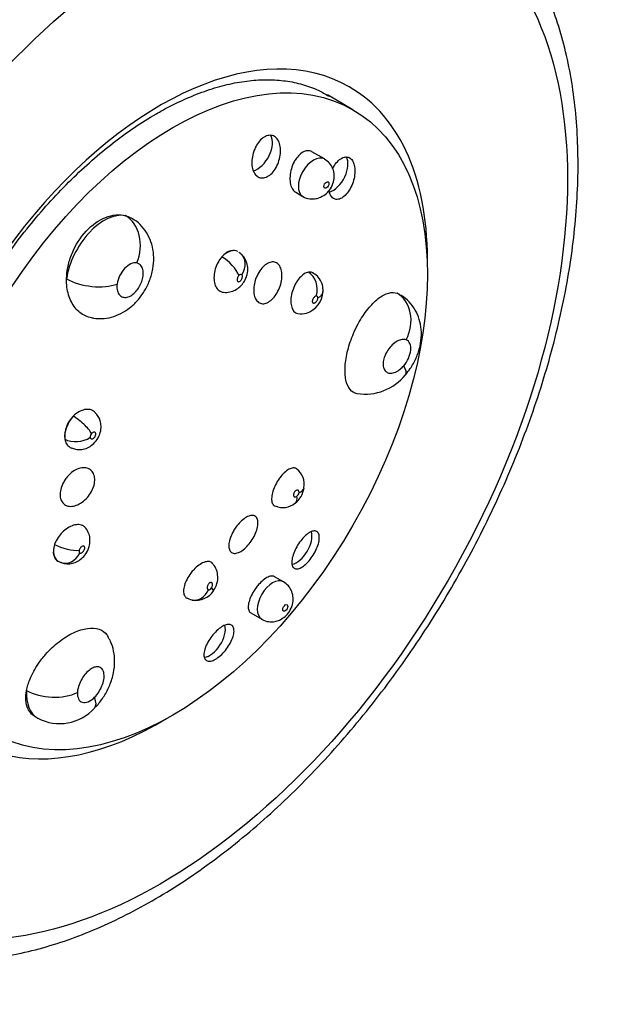
# Model space of a CAD drawing. Units: inches. Extents: x -149 to -13, y 120 to 248.
# Drawn here: x -30 to -13, y 120 to 147 of the extents above; entities that cross this region are included whole.
import ezdxf

# ---------------------------------------------------------------- set-up
doc = ezdxf.new("R2010")
doc.units = ezdxf.units.IN
for name, color, linetype in [('055173', 7, 'Continuous'), ('055183', 7, 'Continuous'), ('Default', 7, 'Continuous')]:
    doc.layers.add(name, color=color, linetype=linetype)

# ---------------------------------------------------------------- blocks, each defined once
blk = doc.blocks.new('SE5')
at = {"layer": '055173', "color": 7, "linetype": 'Continuous', "ltscale": 25.4}
for centre, major_axis, start_param, end_param in [((-26.616, 136.538), (8.5, 14.722), 0.005806, 3.141593), ((-25.909, 136.129), (5.25, 9.093), 0, 3.951093), ((-25.909, 136.129), (5.25, 9.093), 5.473685, 6.283185)]:
    blk.add_ellipse(centre, major_axis=major_axis, ratio=0.57735, start_param=start_param, end_param=end_param, dxfattribs=at)
blk.add_ellipse((-25.909, 136.129), major_axis=(-8, -13.856), ratio=0.57735, dxfattribs=at)
for points, knots in [([(-35.072, 121.799), (-35.011, 121.761), (-34.775, 121.617), (-34.281, 121.401), (-33.632, 121.179), (-32.945, 121.026), (-32.234, 120.94), (-31.498, 120.922), (-30.739, 120.974), (-29.962, 121.094), (-29.17, 121.283), (-28.365, 121.541), (-27.554, 121.866), (-26.738, 122.256), (-25.923, 122.71), (-25.112, 123.225), (-24.309, 123.798), (-23.517, 124.426), (-22.74, 125.107), (-21.98, 125.837), (-21.241, 126.612), (-20.526, 127.43), (-19.836, 128.287), (-19.177, 129.179), (-18.549, 130.103), (-17.956, 131.054), (-17.4, 132.028), (-16.883, 133.022), (-16.408, 134.031), (-15.976, 135.05), (-15.591, 136.076), (-15.252, 137.105), (-14.962, 138.132), (-14.723, 139.153), (-14.536, 140.163), (-14.401, 141.159), (-14.32, 142.137), (-14.293, 143.092), (-14.322, 144.02), (-14.406, 144.918), (-14.546, 145.781), (-14.743, 146.604), (-14.994, 147.383), (-15.3, 148.114), (-15.658, 148.793), (-16.067, 149.416), (-16.522, 149.978), (-17.024, 150.482), (-17.563, 150.911), (-17.963, 151.187), (-18.164, 151.287), (-18.172, 151.291)], [0, 0, 0, 0, 0.005777, 0.025992, 0.046212, 0.066503, 0.086923, 0.10751, 0.128281, 0.149231, 0.170337, 0.191567, 0.212886, 0.234261, 0.255666, 0.277078, 0.298484, 0.319875, 0.341249, 0.362603, 0.38394, 0.40526, 0.426566, 0.44786, 0.469147, 0.490429, 0.511709, 0.53299, 0.554275, 0.575568, 0.596871, 0.618189, 0.639523, 0.660878, 0.682255, 0.703657, 0.725084, 0.746535, 0.768007, 0.78949, 0.810966, 0.832413, 0.853799, 0.875089, 0.896243, 0.917225, 0.938013, 0.958604, 0.97902, 0.999308, 1, 1, 1, 1]), ([(-26.012, 144.474), (-25.898, 144.538), (-25.617, 144.696), (-25.11, 144.937), (-24.536, 145.154), (-23.973, 145.309), (-23.431, 145.401), (-22.912, 145.429), (-22.417, 145.394), (-21.953, 145.297), (-21.542, 145.15), (-21.327, 145.024), (-21.219, 144.96)], [0, 0, 0, 0, 0.055873, 0.162395, 0.268877, 0.375396, 0.482124, 0.589321, 0.697346, 0.806616, 0.917467, 1, 1, 1, 1]), ([(-31.286, 127.697), (-31.367, 127.743), (-31.563, 127.855), (-31.877, 128.127), (-32.201, 128.49), (-32.484, 128.917), (-32.72, 129.395), (-32.91, 129.924), (-33.053, 130.499), (-33.147, 131.118), (-33.192, 131.775), (-33.186, 132.466), (-33.13, 133.187), (-33.024, 133.932), (-32.868, 134.695), (-32.662, 135.471), (-32.409, 136.254), (-32.109, 137.039), (-31.766, 137.817), (-31.381, 138.585), (-30.957, 139.337), (-30.498, 140.065), (-30.007, 140.765), (-29.488, 141.432), (-28.945, 142.061), (-28.382, 142.646), (-27.803, 143.185), (-27.217, 143.669), (-26.607, 144.113), (-26.235, 144.34), (-26.012, 144.474)], [0, 0, 0, 0, 0.020537, 0.058647, 0.096478, 0.133801, 0.170605, 0.207005, 0.24314, 0.279126, 0.315042, 0.350942, 0.386848, 0.42278, 0.458745, 0.494747, 0.530783, 0.566847, 0.602934, 0.639037, 0.67515, 0.711263, 0.74737, 0.78346, 0.819528, 0.855566, 0.891567, 0.927525, 0.963436, 1, 1, 1, 1])]:
    blk.add_open_spline(points, degree=3, knots=knots, dxfattribs=at)
at = {"layer": '055183', "color": 7, "linetype": 'Continuous', "ltscale": 25.4}
for p, q in [((-20.555, 144.586), (-21.262, 144.994)), ((-21.346, 143.216), (-21.696, 143.418)), ((-22.145, 142.292), (-21.946, 142.177)), ((-23.748, 140.64), (-23.751, 140.642)), ((-21.652, 140.042), (-21.661, 140.047)), ((-19.257, 139.452), (-19.269, 139.459)), ((-28.747, 132.039), (-28.744, 132.037)), ((-28.742, 132.037), (-28.667, 132)), ((-22.486, 131.463), (-22.734, 131.606)), ((-23.391, 130.6), (-23.086, 130.424)), ((-29.387, 127.72), (-29.31, 127.676))]:
    blk.add_line(p, q, dxfattribs=at)
for centre, radius, start, end in [((-22.044, 139.561), 0.658, 287.603, 357.1698), ((-21.983, 139.329), 0.418, 256.0894, 289.1356), ((-20.215, 138.109), 1.429, 261.1131, 321.4455), ((-27.791, 135.51), 0.77, 133.6847, 186.0258), ((-27.992, 135.832), 0.431, 13.7161, 50.3485), ((-22.41, 134.185), 0.503, 347.8305, 54.4075), ((-22.565, 134.17), 0.66, 307.6323, 351.9682), ((-22.497, 134.038), 0.511, 245.7109, 310.6632), ((-24.916, 131.533), 0.584, 260.0486, 327.1306), ((-28.697, 128.818), 1.296, 241.8022, 318.2868)]:
    blk.add_arc(centre, radius, start, end, dxfattribs=at)
for centre, major_axis in [((-25.555, 135.925), (-5, -8.66)), ((-21.292, 142.492), (-0.05, -0.0866)), ((-22.433, 130.739), (-0.05, -0.0866))]:
    blk.add_ellipse(centre, major_axis=major_axis, ratio=0.57735, dxfattribs=at)
for centre, major_axis, ratio, start_param, end_param in [((-23.212, 143.424), (0.3, 0.52), 0.57735, 3.665084, 5.986976), ((-21.646, 142.696), (0.3, 0.52), 0.57735, 0, 3.137904), ((-21.646, 142.696), (0.3, 0.52), 0.57735, 6.279974, 6.283185), ((-21.116, 142.826), (0.3, 0.52), 0.57735, 3.703149, 5.982198), ((-27.463, 140.281), (-0.75, -1.299), 0.57735, 3.337472, 5.327453), ((-27.266, 140.734), (0.191, 0.982), 0.800883, 4.443794, 6.01459), ((-24.048, 140.121), (-0.3, -0.52), 0.57735, 3.143623, 4.281457), ((-24.073, 140.183), (0.354, -0.353), 0.341065, 0.661342, 2.232138), ((-23.993, 140.204), (-0.322, -0.382), 0.812208, 3.148501, 3.193216), ((-23.993, 140.204), (-0.322, -0.382), 0.812208, 1.714552, 3.148501), ((-26.756, 139.873), (0.25, 0.433), 0.57735, 0.195879, 2.185861), ((-27.811, 140.149), (0.991, -0.136), 0.471128, 3.99881, 5.569606), ((-23.695, 139.916), (-0.05, -0.0866), 0.57735, 3.039056, 4.281457), ((-21.952, 139.522), (-0.3, -0.52), 0.57735, 3.144189, 3.531473), ((-21.925, 139.613), (0.047, -0.498), 0.755222, 1.077592, 2.648388), ((-21.599, 139.318), (-0.05, -0.0866), 0.57735, 2.289073, 3.531473), ((-21.882, 139.557), (-0.499, 0.028), 0.537327, 2.387576, 3.139399), ((-20.007, 138.153), (-0.75, -1.299), 0.57735, 3.141834, 3.233058), ((-19.781, 138.597), (-0.358, -0.934), 0.813084, 1.442336, 3.013133), ((-19.3, 137.744), (-0.25, -0.433), 0.57735, 1.243076, 3.233058), ((-19.85, 137.877), (-0.754, 0.657), 0.262818, 3.14124, 3.783078), ((-28.136, 135.735), (-0.3, -0.52), 0.57735, 4.383468, 5.625868), ((-28.167, 135.79), (-0.377, 0.329), 0.263746, 3.783274, 5.354071), ((-28.206, 135.684), (0.496, 0.059), 0.646367, 3.854203, 5.424999), ((-27.782, 135.53), (0.05, 0.0866), 0.57735, 1.241875, 2.484276), ((-22.465, 134.045), (-0.303, 0.398), 0.478481, 3.143042, 3.85909), ((-22.123, 133.915), (-0.05, -0.0866), 0.57735, 0.944661, 2.187062), ((-22.407, 134.146), (-0.495, 0.068), 0.471928, 2.427593, 3.138282), ((-22.118, 132.493), (0.3, 0.52), 0.57735, 3.617892, 5.759435), ((-28.444, 132.557), (0.3, 0.52), 0.57735, 1.991859, 3.143821), ((-28.51, 132.548), (-0.482, 0.134), 0.333727, 0.911624, 2.48242), ((-28.489, 132.468), (0.178, 0.467), 0.812993, 3.141309, 4.582266), ((-28.09, 132.352), (0.05, 0.0866), 0.57735, 1.991859, 3.234259), ((-22.786, 130.944), (0.3, 0.52), 0.57735, 0, 3.137904), ((-22.786, 130.944), (0.3, 0.52), 0.57735, 6.279974, 6.283185), ((-24.92, 131.449), (0.097, 0.491), 0.801073, 3.145515, 4.445343), ((-24.527, 131.335), (-0.05, -0.0866), 0.57735, 0.194678, 1.437078), ((-24.838, 131.499), (-0.412, 0.283), 0.108855, 3.143454, 3.761306), ((-24.522, 129.914), (0.3, 0.52), 0.57735, 3.543609, 5.717392), ((-28.56, 128.975), (0.75, 1.299), 0.57735, 2.290274, 3.141484), ((-28.913, 128.798), (-0.998, 0.055), 0.538065, 0.816256, 2.387052), ((-27.853, 128.566), (0.25, 0.433), 0.57735, 2.290274, 4.280256), ((-28.438, 128.662), (-0.708, 0.706), 0.341956, 3.14395, 3.803203)]:
    blk.add_ellipse(centre, major_axis=major_axis, ratio=ratio, start_param=start_param, end_param=end_param, dxfattribs=at)
for points, knots in [([(-23.255, 143.553), (-23.224, 143.612), (-23.188, 143.666), (-23.148, 143.712), (-23.108, 143.757), (-23.064, 143.795), (-23.019, 143.823), (-22.975, 143.849), (-22.929, 143.866), (-22.886, 143.872), (-22.843, 143.877), (-22.8, 143.871), (-22.762, 143.855), (-22.724, 143.839), (-22.69, 143.812), (-22.661, 143.776), (-22.633, 143.741), (-22.609, 143.695), (-22.593, 143.643), (-22.577, 143.591), (-22.567, 143.531), (-22.565, 143.469), (-22.564, 143.405), (-22.569, 143.337), (-22.582, 143.27), (-22.596, 143.203), (-22.617, 143.135), (-22.644, 143.072), (-22.671, 143.008), (-22.704, 142.948), (-22.742, 142.896), (-22.78, 142.845), (-22.822, 142.801), (-22.866, 142.767), (-22.909, 142.734), (-22.955, 142.71), (-23, 142.697), (-23.044, 142.685), (-23.087, 142.684), (-23.128, 142.694), (-23.168, 142.703), (-23.205, 142.724), (-23.237, 142.754), (-23.269, 142.784), (-23.296, 142.824), (-23.317, 142.871), (-23.338, 142.919), (-23.352, 142.975), (-23.359, 143.035), (-23.365, 143.096), (-23.365, 143.162), (-23.356, 143.228), (-23.348, 143.296), (-23.331, 143.365), (-23.308, 143.43), (-23.293, 143.472), (-23.275, 143.514), (-23.255, 143.553)], [0, 0, 0, 0, 0.053699, 0.053699, 0.053699, 0.107441, 0.107441, 0.107441, 0.160554, 0.160554, 0.160554, 0.213066, 0.213066, 0.213066, 0.265488, 0.265488, 0.265488, 0.318353, 0.318353, 0.318353, 0.372015, 0.372015, 0.372015, 0.426518, 0.426518, 0.426518, 0.48155, 0.48155, 0.48155, 0.536539, 0.536539, 0.536539, 0.590898, 0.590898, 0.590898, 0.64431, 0.64431, 0.64431, 0.696911, 0.696911, 0.696911, 0.749209, 0.749209, 0.749209, 0.801839, 0.801839, 0.801839, 0.855271, 0.855271, 0.855271, 0.909619, 0.909619, 0.909619, 0.964596, 0.964596, 0.964596, 1, 1, 1, 1]), ([(-21.697, 143.419), (-21.717, 143.43), (-21.738, 143.438), (-21.759, 143.442), (-21.797, 143.45), (-21.839, 143.447), (-21.881, 143.434), (-21.924, 143.42), (-21.967, 143.395), (-22.008, 143.362), (-22.049, 143.328), (-22.09, 143.284), (-22.126, 143.234), (-22.148, 143.203), (-22.169, 143.17), (-22.188, 143.134)], [0.7795933, 0.7795933, 0.7795933, 0.7795933, 0.8092425, 0.8092425, 0.8092425, 0.861742, 0.861742, 0.861742, 0.9142847, 0.9142847, 0.9142847, 0.9673502, 0.9673502, 0.9673502, 1, 1, 1, 1]), ([(-22.188, 143.134), (-22.219, 143.075), (-22.246, 143.009), (-22.265, 142.942), (-22.285, 142.876), (-22.297, 142.807), (-22.302, 142.741), (-22.308, 142.675), (-22.305, 142.61), (-22.295, 142.552), (-22.286, 142.494), (-22.268, 142.442), (-22.245, 142.399), (-22.222, 142.357), (-22.192, 142.323), (-22.158, 142.3), (-22.154, 142.297), (-22.149, 142.294), (-22.145, 142.292)], [0, 0, 0, 0, 0.0549545, 0.0549545, 0.0549545, 0.1099052, 0.1099052, 0.1099052, 0.1648704, 0.1648704, 0.1648704, 0.2193027, 0.2193027, 0.2193027, 0.2728524, 0.2728524, 0.2728524, 0.2794472, 0.2794472, 0.2794472, 0.2794472]), ([(-21.453, 142.153), (-21.391, 142.186), (-21.293, 142.243), (-21.165, 142.396), (-21.087, 142.572), (-21.066, 142.767), (-21.104, 142.947), (-21.199, 143.11), (-21.291, 143.176), (-21.344, 143.213)], [0, 0, 0, 0, 0.146747, 0.27985, 0.441691, 0.585965, 0.723024, 0.86394, 1, 1, 1, 1]), ([(-21.12, 142.945), (-21.09, 143.005), (-21.054, 143.06), (-21.016, 143.107), (-20.978, 143.153), (-20.936, 143.192), (-20.894, 143.22), (-20.852, 143.247), (-20.81, 143.265), (-20.769, 143.27), (-20.73, 143.276), (-20.691, 143.27), (-20.657, 143.253), (-20.624, 143.237), (-20.594, 143.21), (-20.57, 143.173), (-20.547, 143.138), (-20.528, 143.092), (-20.516, 143.041), (-20.504, 142.989), (-20.499, 142.93), (-20.501, 142.869), (-20.502, 142.806), (-20.511, 142.74), (-20.525, 142.675), (-20.54, 142.608), (-20.562, 142.542), (-20.589, 142.479), (-20.616, 142.417), (-20.649, 142.357), (-20.685, 142.305), (-20.721, 142.254), (-20.762, 142.209), (-20.803, 142.174), (-20.844, 142.14), (-20.887, 142.116), (-20.928, 142.103), (-20.969, 142.09), (-21.009, 142.089), (-21.045, 142.099), (-21.081, 142.109), (-21.113, 142.129), (-21.141, 142.16), (-21.168, 142.19), (-21.19, 142.23), (-21.206, 142.277), (-21.212, 142.297), (-21.218, 142.318), (-21.222, 142.34)], [0, 0, 0, 0, 0.0547041, 0.0547041, 0.0547041, 0.1094415, 0.1094415, 0.1094415, 0.1636533, 0.1636533, 0.1636533, 0.2169742, 0.2169742, 0.2169742, 0.269594, 0.269594, 0.269594, 0.3219848, 0.3219848, 0.3219848, 0.3746938, 0.3746938, 0.3746938, 0.4281372, 0.4281372, 0.4281372, 0.4824444, 0.4824444, 0.4824444, 0.537389, 0.537389, 0.537389, 0.5924478, 0.5924478, 0.5924478, 0.6470076, 0.6470076, 0.6470076, 0.7006617, 0.7006617, 0.7006617, 0.7534276, 0.7534276, 0.7534276, 0.8057407, 0.8057407, 0.8057407, 0.8276263, 0.8276263, 0.8276263, 0.8276263]), ([(-21.948, 142.18), (-21.945, 142.177), (-21.894, 142.135), (-21.76, 142.104), (-21.59, 142.103), (-21.499, 142.136), (-21.453, 142.153)], [0, 0, 0, 0, 0.020103, 0.403563, 0.737623, 1, 1, 1, 1]), ([(-28.508, 139.885), (-28.506, 140), (-28.492, 140.12), (-28.441, 140.357), (-28.404, 140.475), (-28.261, 140.823), (-28.125, 141.038), (-27.8, 141.386), (-27.612, 141.519), (-27.234, 141.666), (-27.043, 141.682), (-26.873, 141.64)], [0, 0, 0, 0, 0.125, 0.125, 0.25, 0.25, 0.5, 0.5, 0.75, 0.75, 1, 1, 1, 1]), ([(-27.759, 138.793), (-27.675, 138.783), (-27.519, 138.767), (-27.255, 138.813), (-26.994, 138.914), (-26.749, 139.071), (-26.528, 139.28), (-26.339, 139.538), (-26.193, 139.835), (-26.103, 140.153), (-26.076, 140.471), (-26.112, 140.772), (-26.208, 141.05), (-26.359, 141.288), (-26.513, 141.455), (-26.613, 141.511), (-26.639, 141.526)], [0, 0, 0, 0, 0.058886, 0.129222, 0.201214, 0.27485, 0.351661, 0.431402, 0.513773, 0.599138, 0.680827, 0.758783, 0.833505, 0.906294, 0.978576, 1, 1, 1, 1]), ([(-26.873, 141.64), (-26.849, 141.634), (-26.825, 141.626), (-26.801, 141.618), (-26.743, 141.597), (-26.688, 141.568), (-26.636, 141.533)], [0, 0, 0, 0, 0.0164976, 0.0164976, 0.0164976, 0.05752932, 0.05752932, 0.05752932, 0.05752932]), ([(-23.751, 140.642), (-23.808, 140.675), (-23.876, 140.682), (-24.032, 140.642), (-24.12, 140.581), (-24.195, 140.495)], [0.0814486, 0.0814486, 0.0814486, 0.0814486, 0.5, 0.5, 1, 1, 1, 1]), ([(-24.195, 140.495), (-24.209, 140.48), (-24.221, 140.464), (-24.233, 140.448), (-24.257, 140.416), (-24.278, 140.383), (-24.298, 140.347), (-24.33, 140.288), (-24.357, 140.223), (-24.377, 140.159), (-24.396, 140.094), (-24.408, 140.027), (-24.412, 139.963), (-24.416, 139.899), (-24.412, 139.837), (-24.4, 139.781), (-24.388, 139.726), (-24.368, 139.675), (-24.342, 139.635), (-24.316, 139.594), (-24.282, 139.562), (-24.244, 139.541), (-24.219, 139.527), (-24.192, 139.518), (-24.163, 139.514)], [0, 0, 0, 0, 0.0211876, 0.0211876, 0.0211876, 0.0615027, 0.0615027, 0.0615027, 0.129013, 0.129013, 0.129013, 0.1965021, 0.1965021, 0.1965021, 0.2642881, 0.2642881, 0.2642881, 0.3321129, 0.3321129, 0.3321129, 0.3995451, 0.3995451, 0.3995451, 0.4445446, 0.4445446, 0.4445446, 0.4445446]), ([(-23.632, 139.73), (-23.6, 139.773), (-23.534, 139.867), (-23.475, 140.049), (-23.473, 140.243), (-23.527, 140.415), (-23.616, 140.549), (-23.691, 140.595), (-23.721, 140.613)], [0, 0, 0, 0, 0.146126, 0.365314, 0.546159, 0.721867, 0.904915, 1, 1, 1, 1]), ([(-27.104, 139.741), (-27.112, 139.685), (-27.112, 139.632), (-27.104, 139.585), (-27.096, 139.538), (-27.081, 139.497), (-27.06, 139.463), (-27.038, 139.429), (-27.008, 139.403), (-26.974, 139.387), (-26.94, 139.371), (-26.899, 139.365), (-26.856, 139.37), (-26.816, 139.375), (-26.771, 139.39), (-26.727, 139.415), (-26.687, 139.438), (-26.646, 139.469), (-26.608, 139.507), (-26.572, 139.543), (-26.539, 139.585), (-26.51, 139.629), (-26.481, 139.673), (-26.456, 139.721), (-26.436, 139.769), (-26.416, 139.819), (-26.4, 139.871), (-26.391, 139.92), (-26.381, 139.972), (-26.378, 140.024), (-26.381, 140.07), (-26.384, 140.12), (-26.394, 140.165), (-26.412, 140.203), (-26.43, 140.242), (-26.455, 140.274), (-26.487, 140.295), (-26.508, 140.31), (-26.533, 140.321), (-26.559, 140.326)], [0, 0, 0, 0, 0.082625, 0.082625, 0.082625, 0.16508, 0.16508, 0.16508, 0.250078, 0.250078, 0.250078, 0.334888, 0.334888, 0.334888, 0.415484, 0.415484, 0.415484, 0.489618, 0.489618, 0.489618, 0.558734, 0.558734, 0.558734, 0.6269, 0.6269, 0.6269, 0.698101, 0.698101, 0.698101, 0.774627, 0.774627, 0.774627, 0.856538, 0.856538, 0.856538, 0.94163, 0.94163, 0.94163, 1, 1, 1, 1]), ([(-23.195, 140.018), (-23.164, 140.077), (-23.126, 140.132), (-23.086, 140.179), (-23.046, 140.226), (-23.002, 140.265), (-22.958, 140.294), (-22.914, 140.323), (-22.869, 140.342), (-22.826, 140.35), (-22.783, 140.357), (-22.742, 140.354), (-22.705, 140.34), (-22.668, 140.327), (-22.635, 140.302), (-22.608, 140.268), (-22.582, 140.235), (-22.56, 140.191), (-22.546, 140.142), (-22.532, 140.092), (-22.525, 140.034), (-22.526, 139.974), (-22.526, 139.913), (-22.534, 139.848), (-22.549, 139.783), (-22.564, 139.718), (-22.586, 139.651), (-22.614, 139.589), (-22.642, 139.527), (-22.676, 139.468), (-22.714, 139.416), (-22.751, 139.364), (-22.793, 139.319), (-22.837, 139.284), (-22.88, 139.249), (-22.925, 139.223), (-22.969, 139.208), (-23.012, 139.193), (-23.055, 139.189), (-23.094, 139.197), (-23.133, 139.204), (-23.169, 139.222), (-23.2, 139.25), (-23.23, 139.278), (-23.255, 139.316), (-23.274, 139.361), (-23.292, 139.406), (-23.304, 139.46), (-23.309, 139.518), (-23.314, 139.576), (-23.311, 139.64), (-23.301, 139.704), (-23.29, 139.769), (-23.273, 139.836), (-23.249, 139.9), (-23.233, 139.941), (-23.215, 139.98), (-23.195, 140.018)], [0, 0, 0, 0, 0.054005, 0.054005, 0.054005, 0.10803, 0.10803, 0.10803, 0.161738, 0.161738, 0.161738, 0.21503, 0.21503, 0.21503, 0.268084, 0.268084, 0.268084, 0.321163, 0.321163, 0.321163, 0.374519, 0.374519, 0.374519, 0.428301, 0.428301, 0.428301, 0.482496, 0.482496, 0.482496, 0.536921, 0.536921, 0.536921, 0.591269, 0.591269, 0.591269, 0.645235, 0.645235, 0.645235, 0.698666, 0.698666, 0.698666, 0.751675, 0.751675, 0.751675, 0.804598, 0.804598, 0.804598, 0.857813, 0.857813, 0.857813, 0.911537, 0.911537, 0.911537, 0.965735, 0.965735, 0.965735, 1, 1, 1, 1]), ([(-27.761, 138.788), (-27.778, 138.79), (-27.795, 138.793), (-27.812, 138.797), (-27.93, 138.821), (-28.042, 138.873), (-28.136, 138.947), (-28.232, 139.023), (-28.314, 139.125), (-28.375, 139.245), (-28.436, 139.365), (-28.478, 139.506), (-28.497, 139.657), (-28.506, 139.73), (-28.51, 139.807), (-28.508, 139.885)], [0.7112501, 0.7112501, 0.7112501, 0.7112501, 0.7223208, 0.7223208, 0.7223208, 0.80091, 0.80091, 0.80091, 0.8806428, 0.8806428, 0.8806428, 0.9608897, 0.9608897, 0.9608897, 1, 1, 1, 1]), ([(-23.719, 139.979), (-23.727, 139.971), (-23.735, 139.961), (-23.742, 139.951), (-23.748, 139.94), (-23.754, 139.929), (-23.759, 139.918), (-23.763, 139.907), (-23.767, 139.895), (-23.769, 139.883), (-23.771, 139.871), (-23.772, 139.86), (-23.771, 139.85), (-23.77, 139.839), (-23.767, 139.83), (-23.763, 139.823), (-23.759, 139.816), (-23.753, 139.81), (-23.747, 139.807), (-23.74, 139.804), (-23.733, 139.803), (-23.725, 139.804), (-23.718, 139.805), (-23.71, 139.807), (-23.702, 139.811), (-23.695, 139.816), (-23.687, 139.821), (-23.68, 139.828), (-23.672, 139.835), (-23.665, 139.843), (-23.658, 139.852), (-23.651, 139.862), (-23.645, 139.872), (-23.64, 139.883), (-23.634, 139.895), (-23.63, 139.906), (-23.627, 139.918), (-23.624, 139.93), (-23.622, 139.942), (-23.623, 139.953), (-23.623, 139.964), (-23.624, 139.974), (-23.628, 139.982), (-23.631, 139.989), (-23.635, 139.995), (-23.64, 140)], [0, 0, 0, 0, 0.0664, 0.0664, 0.0664, 0.132596, 0.132596, 0.132596, 0.202026, 0.202026, 0.202026, 0.274268, 0.274268, 0.274268, 0.346674, 0.346674, 0.346674, 0.416053, 0.416053, 0.416053, 0.480356, 0.480356, 0.480356, 0.540256, 0.540256, 0.540256, 0.598783, 0.598783, 0.598783, 0.659284, 0.659284, 0.659284, 0.723879, 0.723879, 0.723879, 0.792946, 0.792946, 0.792946, 0.865075, 0.865075, 0.865075, 0.9375, 0.9375, 0.9375, 1, 1, 1, 1]), ([(-21.789, 140.069), (-21.808, 140.066), (-21.828, 140.06), (-21.849, 140.052), (-21.89, 140.035), (-21.933, 140.008), (-21.974, 139.972), (-22.016, 139.936), (-22.056, 139.89), (-22.093, 139.838), (-22.116, 139.805), (-22.137, 139.769), (-22.157, 139.732), (-22.188, 139.673), (-22.215, 139.608), (-22.235, 139.543), (-22.255, 139.478), (-22.269, 139.411), (-22.275, 139.348), (-22.281, 139.285), (-22.28, 139.224), (-22.272, 139.17), (-22.264, 139.116), (-22.249, 139.068), (-22.228, 139.03), (-22.207, 138.992), (-22.18, 138.962), (-22.149, 138.943), (-22.129, 138.931), (-22.107, 138.923), (-22.084, 138.919)], [0, 0, 0, 0, 0.0322138, 0.0322138, 0.0322138, 0.0987292, 0.0987292, 0.0987292, 0.1658357, 0.1658357, 0.1658357, 0.2080025, 0.2080025, 0.2080025, 0.275655, 0.275655, 0.275655, 0.3433291, 0.3433291, 0.3433291, 0.4106566, 0.4106566, 0.4106566, 0.4772863, 0.4772863, 0.4772863, 0.5433101, 0.5433101, 0.5433101, 0.5848075, 0.5848075, 0.5848075, 0.5848075]), ([(-21.383, 139.529), (-21.384, 139.599), (-21.39, 139.716), (-21.473, 139.887), (-21.57, 140), (-21.639, 140.029), (-21.656, 140.036)], [0, 0, 0, 0, 0.312846, 0.61093, 0.918476, 1, 1, 1, 1]), ([(-24.162, 139.516), (-24.156, 139.514), (-24.098, 139.496), (-23.972, 139.514), (-23.82, 139.566), (-23.706, 139.648), (-23.654, 139.705), (-23.632, 139.73)], [0, 0, 0, 0, 0.029982, 0.319586, 0.587967, 0.85019, 1, 1, 1, 1]), ([(-21.572, 139.409), (-21.58, 139.408), (-21.588, 139.406), (-21.597, 139.401), (-21.606, 139.397), (-21.614, 139.39), (-21.623, 139.383), (-21.632, 139.375), (-21.64, 139.366), (-21.647, 139.356), (-21.655, 139.345), (-21.662, 139.333), (-21.668, 139.321), (-21.674, 139.309), (-21.678, 139.297), (-21.681, 139.285), (-21.683, 139.273), (-21.684, 139.262), (-21.684, 139.252), (-21.683, 139.243), (-21.681, 139.234), (-21.677, 139.227), (-21.674, 139.221), (-21.669, 139.216), (-21.664, 139.213), (-21.658, 139.21), (-21.652, 139.208), (-21.645, 139.208), (-21.638, 139.208), (-21.63, 139.21), (-21.622, 139.213), (-21.614, 139.217), (-21.605, 139.222), (-21.597, 139.228), (-21.588, 139.235), (-21.579, 139.244), (-21.571, 139.253), (-21.563, 139.263), (-21.556, 139.274), (-21.549, 139.286), (-21.543, 139.298), (-21.538, 139.31), (-21.534, 139.323), (-21.531, 139.333), (-21.529, 139.344), (-21.528, 139.353)], [0, 0, 0, 0, 0.0664, 0.0664, 0.0664, 0.132596, 0.132596, 0.132596, 0.202026, 0.202026, 0.202026, 0.274268, 0.274268, 0.274268, 0.346674, 0.346674, 0.346674, 0.416053, 0.416053, 0.416053, 0.480356, 0.480356, 0.480356, 0.540256, 0.540256, 0.540256, 0.598783, 0.598783, 0.598783, 0.659284, 0.659284, 0.659284, 0.723879, 0.723879, 0.723879, 0.792946, 0.792946, 0.792946, 0.865075, 0.865075, 0.865075, 0.9375, 0.9375, 0.9375, 1, 1, 1, 1]), ([(-20.438, 136.691), (-20.514, 136.705), (-20.581, 136.745), (-20.633, 136.809), (-20.687, 136.874), (-20.727, 136.966), (-20.75, 137.076), (-20.773, 137.185), (-20.78, 137.315), (-20.77, 137.456), (-20.761, 137.594), (-20.736, 137.747), (-20.697, 137.901), (-20.658, 138.055), (-20.603, 138.214), (-20.538, 138.366), (-20.499, 138.458), (-20.455, 138.549), (-20.409, 138.635), (-20.329, 138.783), (-20.237, 138.922), (-20.143, 139.04), (-20.048, 139.158), (-19.948, 139.259), (-19.85, 139.335), (-19.751, 139.411), (-19.651, 139.463), (-19.559, 139.488), (-19.476, 139.51), (-19.397, 139.509), (-19.328, 139.486)], [0.2541918, 0.2541918, 0.2541918, 0.2541918, 0.331767, 0.331767, 0.331767, 0.4108948, 0.4108948, 0.4108948, 0.4886717, 0.4886717, 0.4886717, 0.5653622, 0.5653622, 0.5653622, 0.6418468, 0.6418468, 0.6418468, 0.6878674, 0.6878674, 0.6878674, 0.767455, 0.767455, 0.767455, 0.8469997, 0.8469997, 0.8469997, 0.9271417, 0.9271417, 0.9271417, 1, 1, 1, 1]), ([(-19.097, 137.219), (-19.047, 137.28), (-18.939, 137.414), (-18.788, 137.687), (-18.683, 138.003), (-18.643, 138.321), (-18.667, 138.618), (-18.75, 138.894), (-18.891, 139.137), (-19.067, 139.332), (-19.197, 139.408), (-19.262, 139.444)], [0, 0, 0, 0, 0.083565, 0.213252, 0.348717, 0.471872, 0.588564, 0.700629, 0.810716, 0.920215, 1, 1, 1, 1]), ([(-19.073, 138.189), (-19.108, 138.202), (-19.148, 138.205), (-19.191, 138.199), (-19.233, 138.193), (-19.278, 138.176), (-19.323, 138.152), (-19.369, 138.126), (-19.417, 138.091), (-19.461, 138.049), (-19.505, 138.008), (-19.547, 137.958), (-19.583, 137.904), (-19.617, 137.852), (-19.647, 137.796), (-19.67, 137.739), (-19.69, 137.687), (-19.705, 137.634), (-19.712, 137.584), (-19.718, 137.537), (-19.718, 137.492), (-19.712, 137.453), (-19.706, 137.414), (-19.693, 137.38), (-19.676, 137.352), (-19.657, 137.323), (-19.633, 137.3), (-19.605, 137.285), (-19.575, 137.269), (-19.539, 137.261), (-19.502, 137.262), (-19.462, 137.263), (-19.418, 137.273), (-19.373, 137.292), (-19.327, 137.312), (-19.279, 137.342), (-19.234, 137.379), (-19.203, 137.405), (-19.172, 137.435), (-19.143, 137.468)], [0, 0, 0, 0, 0.082625, 0.082625, 0.082625, 0.16508, 0.16508, 0.16508, 0.250078, 0.250078, 0.250078, 0.334888, 0.334888, 0.334888, 0.415484, 0.415484, 0.415484, 0.489618, 0.489618, 0.489618, 0.558734, 0.558734, 0.558734, 0.6269, 0.6269, 0.6269, 0.698101, 0.698101, 0.698101, 0.774627, 0.774627, 0.774627, 0.856538, 0.856538, 0.856538, 0.94163, 0.94163, 0.94163, 1, 1, 1, 1]), ([(-27.711, 136.17), (-27.717, 136.176), (-27.723, 136.182), (-27.73, 136.188), (-27.765, 136.218), (-27.808, 136.239), (-27.855, 136.249), (-27.902, 136.26), (-27.954, 136.26), (-28.007, 136.249), (-28.06, 136.238), (-28.116, 136.217), (-28.169, 136.186), (-28.222, 136.156), (-28.274, 136.115), (-28.321, 136.068), (-28.321, 136.068), (-28.322, 136.067), (-28.323, 136.066)], [0.716476, 0.716476, 0.716476, 0.716476, 0.7286971, 0.7286971, 0.7286971, 0.7959975, 0.7959975, 0.7959975, 0.8637566, 0.8637566, 0.8637566, 0.9315638, 0.9315638, 0.9315638, 0.9990168, 0.9990168, 0.9990168, 1, 1, 1, 1]), ([(-28.369, 135.189), (-28.332, 135.172), (-28.248, 135.135), (-28.089, 135.136), (-27.926, 135.182), (-27.777, 135.275), (-27.647, 135.42), (-27.563, 135.603), (-27.542, 135.789), (-27.562, 135.886), (-27.573, 135.934)], [0, 0, 0, 0, 0.084266, 0.214721, 0.336613, 0.461464, 0.599968, 0.763544, 0.900837, 1, 1, 1, 1]), ([(-27.852, 135.48), (-27.851, 135.47), (-27.849, 135.462), (-27.845, 135.455), (-27.841, 135.449), (-27.835, 135.443), (-27.829, 135.44), (-27.823, 135.436), (-27.815, 135.435), (-27.807, 135.435), (-27.799, 135.435), (-27.789, 135.437), (-27.78, 135.441), (-27.771, 135.445), (-27.761, 135.451), (-27.752, 135.459), (-27.743, 135.467), (-27.734, 135.476), (-27.727, 135.486), (-27.72, 135.496), (-27.714, 135.506), (-27.709, 135.517), (-27.704, 135.527), (-27.701, 135.537), (-27.699, 135.547), (-27.697, 135.557), (-27.696, 135.566), (-27.697, 135.575), (-27.697, 135.584), (-27.699, 135.592), (-27.702, 135.599), (-27.705, 135.606), (-27.71, 135.612), (-27.715, 135.616), (-27.721, 135.621), (-27.728, 135.624), (-27.735, 135.625), (-27.743, 135.626), (-27.752, 135.625), (-27.762, 135.622), (-27.771, 135.619), (-27.78, 135.614), (-27.79, 135.608), (-27.798, 135.602), (-27.806, 135.594), (-27.813, 135.586)], [0, 0, 0, 0, 0.0664, 0.0664, 0.0664, 0.132596, 0.132596, 0.132596, 0.202026, 0.202026, 0.202026, 0.274268, 0.274268, 0.274268, 0.346674, 0.346674, 0.346674, 0.416053, 0.416053, 0.416053, 0.480356, 0.480356, 0.480356, 0.540256, 0.540256, 0.540256, 0.598783, 0.598783, 0.598783, 0.659284, 0.659284, 0.659284, 0.723879, 0.723879, 0.723879, 0.792946, 0.792946, 0.792946, 0.865075, 0.865075, 0.865075, 0.9375, 0.9375, 0.9375, 1, 1, 1, 1]), ([(-28.557, 135.429), (-28.548, 135.381), (-28.531, 135.337), (-28.509, 135.3), (-28.484, 135.259), (-28.45, 135.225), (-28.411, 135.201), (-28.399, 135.194), (-28.387, 135.187), (-28.373, 135.182)], [0, 0, 0, 0, 0.0603124, 0.0603124, 0.0603124, 0.1270566, 0.1270566, 0.1270566, 0.1476941, 0.1476941, 0.1476941, 0.1476941]), ([(-28.51, 134.356), (-28.468, 134.409), (-28.419, 134.458), (-28.369, 134.498), (-28.318, 134.539), (-28.263, 134.572), (-28.209, 134.595), (-28.155, 134.618), (-28.1, 134.632), (-28.049, 134.635), (-27.998, 134.638), (-27.949, 134.631), (-27.906, 134.614), (-27.864, 134.597), (-27.826, 134.569), (-27.798, 134.533), (-27.769, 134.498), (-27.748, 134.453), (-27.736, 134.403), (-27.725, 134.354), (-27.722, 134.298), (-27.729, 134.24), (-27.736, 134.183), (-27.751, 134.122), (-27.775, 134.062), (-27.799, 134.003), (-27.831, 133.944), (-27.869, 133.889), (-27.907, 133.834), (-27.952, 133.783), (-28.001, 133.738), (-28.05, 133.694), (-28.103, 133.656), (-28.156, 133.627), (-28.21, 133.598), (-28.266, 133.578), (-28.319, 133.568), (-28.372, 133.558), (-28.423, 133.559), (-28.469, 133.57), (-28.514, 133.58), (-28.555, 133.602), (-28.588, 133.632), (-28.621, 133.662), (-28.647, 133.701), (-28.664, 133.747), (-28.681, 133.793), (-28.689, 133.845), (-28.688, 133.901), (-28.687, 133.957), (-28.677, 134.017), (-28.658, 134.077), (-28.64, 134.137), (-28.613, 134.197), (-28.579, 134.255), (-28.559, 134.29), (-28.535, 134.324), (-28.51, 134.356)], [0, 0, 0, 0, 0.054006, 0.054006, 0.054006, 0.107993, 0.107993, 0.107993, 0.16226, 0.16226, 0.16226, 0.216695, 0.216695, 0.216695, 0.27098, 0.27098, 0.27098, 0.324828, 0.324828, 0.324828, 0.378143, 0.378143, 0.378143, 0.431097, 0.431097, 0.431097, 0.484055, 0.484055, 0.484055, 0.537373, 0.537373, 0.537373, 0.591215, 0.591215, 0.591215, 0.64549, 0.64549, 0.64549, 0.699925, 0.699925, 0.699925, 0.7542, 0.7542, 0.7542, 0.808088, 0.808088, 0.808088, 0.86153, 0.86153, 0.86153, 0.914647, 0.914647, 0.914647, 0.967681, 0.967681, 0.967681, 1, 1, 1, 1]), ([(-22.113, 134.6), (-22.134, 134.617), (-22.159, 134.627), (-22.188, 134.629), (-22.222, 134.632), (-22.261, 134.624), (-22.302, 134.606), (-22.342, 134.588), (-22.386, 134.56), (-22.43, 134.523), (-22.473, 134.487), (-22.516, 134.442), (-22.557, 134.392), (-22.582, 134.36), (-22.607, 134.327), (-22.63, 134.292), (-22.666, 134.237), (-22.699, 134.177), (-22.726, 134.117), (-22.753, 134.058), (-22.775, 133.997), (-22.79, 133.94), (-22.804, 133.883), (-22.813, 133.828), (-22.813, 133.78), (-22.814, 133.731), (-22.808, 133.688), (-22.794, 133.653), (-22.781, 133.618), (-22.76, 133.591), (-22.734, 133.575), (-22.727, 133.57), (-22.719, 133.567), (-22.712, 133.564)], [0.1756468, 0.1756468, 0.1756468, 0.1756468, 0.2328588, 0.2328588, 0.2328588, 0.3007148, 0.3007148, 0.3007148, 0.3683746, 0.3683746, 0.3683746, 0.4354578, 0.4354578, 0.4354578, 0.4767405, 0.4767405, 0.4767405, 0.5426493, 0.5426493, 0.5426493, 0.6085446, 0.6085446, 0.6085446, 0.6746684, 0.6746684, 0.6746684, 0.7414339, 0.7414339, 0.7414339, 0.8088637, 0.8088637, 0.8088637, 0.8264849, 0.8264849, 0.8264849, 0.8264849]), ([(-22.053, 133.941), (-22.052, 133.952), (-22.052, 133.962), (-22.053, 133.971), (-22.055, 133.98), (-22.058, 133.988), (-22.062, 133.995), (-22.066, 134.001), (-22.072, 134.007), (-22.079, 134.01), (-22.086, 134.013), (-22.094, 134.015), (-22.102, 134.014), (-22.111, 134.014), (-22.12, 134.011), (-22.13, 134.006), (-22.139, 134.002), (-22.148, 133.995), (-22.157, 133.987), (-22.165, 133.98), (-22.172, 133.97), (-22.179, 133.961), (-22.185, 133.952), (-22.191, 133.942), (-22.195, 133.931), (-22.199, 133.922), (-22.202, 133.912), (-22.204, 133.902), (-22.205, 133.892), (-22.206, 133.882), (-22.205, 133.873), (-22.205, 133.864), (-22.203, 133.856), (-22.199, 133.849), (-22.196, 133.841), (-22.191, 133.835), (-22.185, 133.83), (-22.179, 133.826), (-22.171, 133.823), (-22.163, 133.822), (-22.155, 133.822), (-22.146, 133.823), (-22.136, 133.827), (-22.128, 133.83), (-22.12, 133.835), (-22.112, 133.841)], [0, 0, 0, 0, 0.0664, 0.0664, 0.0664, 0.132596, 0.132596, 0.132596, 0.202026, 0.202026, 0.202026, 0.274268, 0.274268, 0.274268, 0.346674, 0.346674, 0.346674, 0.416053, 0.416053, 0.416053, 0.480356, 0.480356, 0.480356, 0.540256, 0.540256, 0.540256, 0.598783, 0.598783, 0.598783, 0.659284, 0.659284, 0.659284, 0.723879, 0.723879, 0.723879, 0.792946, 0.792946, 0.792946, 0.865075, 0.865075, 0.865075, 0.9375, 0.9375, 0.9375, 1, 1, 1, 1]), ([(-23.805, 132.979), (-23.767, 133.033), (-23.724, 133.084), (-23.68, 133.128), (-23.636, 133.172), (-23.59, 133.21), (-23.546, 133.239), (-23.501, 133.268), (-23.458, 133.289), (-23.418, 133.3), (-23.377, 133.311), (-23.34, 133.312), (-23.309, 133.303), (-23.277, 133.294), (-23.25, 133.275), (-23.231, 133.248), (-23.212, 133.22), (-23.199, 133.183), (-23.194, 133.139), (-23.19, 133.095), (-23.193, 133.044), (-23.203, 132.989), (-23.214, 132.934), (-23.232, 132.874), (-23.257, 132.815), (-23.282, 132.755), (-23.314, 132.695), (-23.35, 132.638), (-23.386, 132.581), (-23.427, 132.526), (-23.47, 132.478), (-23.513, 132.43), (-23.559, 132.387), (-23.604, 132.353), (-23.649, 132.319), (-23.694, 132.293), (-23.736, 132.276), (-23.779, 132.26), (-23.819, 132.253), (-23.854, 132.255), (-23.889, 132.258), (-23.92, 132.271), (-23.943, 132.293), (-23.967, 132.315), (-23.984, 132.347), (-23.994, 132.386), (-24.003, 132.426), (-24.005, 132.473), (-23.999, 132.525), (-23.992, 132.577), (-23.978, 132.635), (-23.957, 132.693), (-23.936, 132.752), (-23.908, 132.813), (-23.874, 132.871), (-23.853, 132.908), (-23.83, 132.944), (-23.805, 132.979)], [0, 0, 0, 0, 0.052939, 0.052939, 0.052939, 0.105876, 0.105876, 0.105876, 0.158866, 0.158866, 0.158866, 0.212253, 0.212253, 0.212253, 0.266166, 0.266166, 0.266166, 0.320482, 0.320482, 0.320482, 0.374915, 0.374915, 0.374915, 0.42915, 0.42915, 0.42915, 0.482977, 0.482977, 0.482977, 0.536366, 0.536366, 0.536366, 0.589458, 0.589458, 0.589458, 0.642504, 0.642504, 0.642504, 0.695767, 0.695767, 0.695767, 0.74943, 0.74943, 0.74943, 0.803528, 0.803528, 0.803528, 0.857919, 0.857919, 0.857919, 0.912319, 0.912319, 0.912319, 0.966408, 0.966408, 0.966408, 1, 1, 1, 1]), ([(-27.975, 132.958), (-27.986, 132.972), (-27.998, 132.985), (-28.011, 132.996), (-28.044, 133.022), (-28.084, 133.041), (-28.128, 133.049), (-28.173, 133.058), (-28.223, 133.056), (-28.275, 133.045), (-28.328, 133.034), (-28.383, 133.013), (-28.437, 132.983), (-28.491, 132.953), (-28.545, 132.914), (-28.595, 132.869), (-28.626, 132.84), (-28.657, 132.808), (-28.684, 132.774), (-28.728, 132.722), (-28.766, 132.664), (-28.796, 132.606), (-28.813, 132.572), (-28.828, 132.537), (-28.84, 132.502)], [0.5567589, 0.5567589, 0.5567589, 0.5567589, 0.5836118, 0.5836118, 0.5836118, 0.6495648, 0.6495648, 0.6495648, 0.7160618, 0.7160618, 0.7160618, 0.7832542, 0.7832542, 0.7832542, 0.8509685, 0.8509685, 0.8509685, 0.8938898, 0.8938898, 0.8938898, 0.9609215, 0.9609215, 0.9609215, 1, 1, 1, 1]), ([(-28.665, 132.008), (-28.622, 131.991), (-28.535, 131.958), (-28.379, 131.966), (-28.226, 132.015), (-28.087, 132.107), (-27.96, 132.248), (-27.874, 132.428), (-27.848, 132.621), (-27.878, 132.806), (-27.938, 132.901), (-27.974, 132.956)], [0, 0, 0, 0, 0.081754, 0.188699, 0.289246, 0.392894, 0.509004, 0.651468, 0.769059, 0.883367, 1, 1, 1, 1]), ([(-21.87, 132.752), (-21.827, 132.79), (-21.783, 132.822), (-21.743, 132.843), (-21.703, 132.864), (-21.665, 132.876), (-21.632, 132.879), (-21.598, 132.881), (-21.569, 132.872), (-21.546, 132.855), (-21.523, 132.837), (-21.506, 132.808), (-21.497, 132.772), (-21.487, 132.736), (-21.485, 132.691), (-21.491, 132.64), (-21.496, 132.59), (-21.509, 132.533), (-21.529, 132.474), (-21.548, 132.417), (-21.575, 132.356), (-21.606, 132.296), (-21.637, 132.238), (-21.673, 132.179), (-21.712, 132.126), (-21.75, 132.073), (-21.792, 132.024), (-21.834, 131.982), (-21.876, 131.941), (-21.919, 131.905), (-21.96, 131.879), (-22.002, 131.853), (-22.042, 131.835), (-22.077, 131.827), (-22.113, 131.819), (-22.146, 131.821), (-22.172, 131.832), (-22.199, 131.844), (-22.22, 131.866), (-22.234, 131.897), (-22.248, 131.928), (-22.254, 131.968), (-22.253, 132.015), (-22.253, 132.061), (-22.244, 132.115), (-22.228, 132.172), (-22.213, 132.228), (-22.19, 132.289), (-22.162, 132.349), (-22.134, 132.407), (-22.1, 132.467), (-22.063, 132.523), (-22.027, 132.578), (-21.986, 132.631), (-21.945, 132.677), (-21.92, 132.704), (-21.895, 132.729), (-21.87, 132.752)], [0, 0, 0, 0, 0.053582, 0.053582, 0.053582, 0.107117, 0.107117, 0.107117, 0.161336, 0.161336, 0.161336, 0.21625, 0.21625, 0.21625, 0.271318, 0.271318, 0.271318, 0.325937, 0.325937, 0.325937, 0.379719, 0.379719, 0.379719, 0.432655, 0.432655, 0.432655, 0.485094, 0.485094, 0.485094, 0.53757, 0.53757, 0.53757, 0.590592, 0.590592, 0.590592, 0.644453, 0.644453, 0.644453, 0.699114, 0.699114, 0.699114, 0.754188, 0.754188, 0.754188, 0.809075, 0.809075, 0.809075, 0.863224, 0.863224, 0.863224, 0.916418, 0.916418, 0.916418, 0.96889, 0.96889, 0.96889, 1, 1, 1, 1]), ([(-28.84, 132.502), (-28.878, 132.394), (-28.887, 132.286), (-28.846, 132.129), (-28.804, 132.072), (-28.747, 132.039)], [0, 0, 0, 0, 0.5, 0.5, 0.9252027, 0.9252027, 0.9252027, 0.9252027]), ([(-28.136, 132.264), (-28.129, 132.261), (-28.121, 132.26), (-28.113, 132.262), (-28.105, 132.263), (-28.096, 132.266), (-28.088, 132.271), (-28.079, 132.276), (-28.069, 132.282), (-28.061, 132.291), (-28.052, 132.299), (-28.043, 132.309), (-28.035, 132.32), (-28.028, 132.331), (-28.021, 132.343), (-28.016, 132.355), (-28.011, 132.366), (-28.007, 132.378), (-28.005, 132.39), (-28.003, 132.4), (-28.003, 132.41), (-28.004, 132.419), (-28.005, 132.428), (-28.008, 132.435), (-28.011, 132.441), (-28.015, 132.447), (-28.02, 132.451), (-28.025, 132.454), (-28.031, 132.457), (-28.038, 132.458), (-28.045, 132.458), (-28.052, 132.458), (-28.061, 132.456), (-28.069, 132.452), (-28.078, 132.448), (-28.087, 132.443), (-28.096, 132.436), (-28.105, 132.428), (-28.115, 132.419), (-28.123, 132.409), (-28.131, 132.398), (-28.138, 132.387), (-28.144, 132.375), (-28.149, 132.365), (-28.154, 132.354), (-28.157, 132.343)], [0, 0, 0, 0, 0.0664, 0.0664, 0.0664, 0.132596, 0.132596, 0.132596, 0.202026, 0.202026, 0.202026, 0.274268, 0.274268, 0.274268, 0.346674, 0.346674, 0.346674, 0.416053, 0.416053, 0.416053, 0.480356, 0.480356, 0.480356, 0.540256, 0.540256, 0.540256, 0.598783, 0.598783, 0.598783, 0.659284, 0.659284, 0.659284, 0.723879, 0.723879, 0.723879, 0.792946, 0.792946, 0.792946, 0.865075, 0.865075, 0.865075, 0.9375, 0.9375, 0.9375, 1, 1, 1, 1]), ([(-24.459, 131.982), (-24.463, 131.986), (-24.468, 131.99), (-24.473, 131.994), (-24.498, 132.015), (-24.531, 132.027), (-24.569, 132.029), (-24.607, 132.03), (-24.65, 132.022), (-24.695, 132.004), (-24.74, 131.987), (-24.788, 131.96), (-24.836, 131.925), (-24.883, 131.891), (-24.931, 131.848), (-24.976, 131.801), (-25.003, 131.772), (-25.029, 131.741), (-25.054, 131.709), (-25.095, 131.655), (-25.132, 131.596), (-25.163, 131.539), (-25.194, 131.481), (-25.218, 131.422), (-25.234, 131.366), (-25.251, 131.31), (-25.26, 131.256), (-25.26, 131.209), (-25.261, 131.162), (-25.252, 131.119), (-25.237, 131.086), (-25.222, 131.054), (-25.199, 131.03), (-25.171, 131.014)], [0.3103119, 0.3103119, 0.3103119, 0.3103119, 0.3230376, 0.3230376, 0.3230376, 0.3905396, 0.3905396, 0.3905396, 0.4573863, 0.4573863, 0.4573863, 0.5235606, 0.5235606, 0.5235606, 0.589388, 0.589388, 0.589388, 0.6292384, 0.6292384, 0.6292384, 0.696428, 0.696428, 0.696428, 0.763587, 0.763587, 0.763587, 0.8311833, 0.8311833, 0.8311833, 0.8990366, 0.8990366, 0.8990366, 0.9634074, 0.9634074, 0.9634074, 0.9634074]), ([(-24.427, 131.219), (-24.393, 131.273), (-24.334, 131.375), (-24.298, 131.565), (-24.32, 131.75), (-24.38, 131.896), (-24.441, 131.954), (-24.464, 131.975)], [0, 0, 0, 0, 0.210269, 0.455643, 0.675668, 0.895525, 1, 1, 1, 1]), ([(-22.734, 131.606), (-22.752, 131.616), (-22.773, 131.622), (-22.796, 131.623), (-22.83, 131.624), (-22.87, 131.615), (-22.912, 131.596), (-22.953, 131.577), (-22.999, 131.549), (-23.044, 131.513), (-23.088, 131.477), (-23.133, 131.433), (-23.176, 131.385), (-23.202, 131.355), (-23.227, 131.324), (-23.25, 131.292)], [0.769162, 0.769162, 0.769162, 0.769162, 0.8071283, 0.8071283, 0.8071283, 0.8617416, 0.8617416, 0.8617416, 0.9155264, 0.9155264, 0.9155264, 0.9684353, 0.9684353, 0.9684353, 1, 1, 1, 1]), ([(-24.484, 131.295), (-24.477, 131.305), (-24.471, 131.316), (-24.467, 131.327), (-24.462, 131.338), (-24.458, 131.35), (-24.456, 131.361), (-24.454, 131.372), (-24.453, 131.383), (-24.454, 131.394), (-24.454, 131.404), (-24.457, 131.414), (-24.46, 131.421), (-24.464, 131.429), (-24.469, 131.436), (-24.476, 131.44), (-24.482, 131.444), (-24.49, 131.446), (-24.498, 131.446), (-24.505, 131.445), (-24.514, 131.443), (-24.522, 131.439), (-24.53, 131.436), (-24.538, 131.43), (-24.545, 131.423), (-24.553, 131.417), (-24.56, 131.409), (-24.566, 131.4), (-24.573, 131.392), (-24.579, 131.382), (-24.584, 131.372), (-24.589, 131.361), (-24.593, 131.35), (-24.596, 131.339), (-24.599, 131.327), (-24.601, 131.316), (-24.601, 131.305), (-24.602, 131.294), (-24.6, 131.284), (-24.598, 131.275), (-24.595, 131.266), (-24.59, 131.259), (-24.585, 131.254), (-24.58, 131.249), (-24.573, 131.246), (-24.567, 131.245)], [0, 0, 0, 0, 0.0664, 0.0664, 0.0664, 0.132596, 0.132596, 0.132596, 0.202026, 0.202026, 0.202026, 0.274268, 0.274268, 0.274268, 0.346674, 0.346674, 0.346674, 0.416053, 0.416053, 0.416053, 0.480356, 0.480356, 0.480356, 0.540256, 0.540256, 0.540256, 0.598783, 0.598783, 0.598783, 0.659284, 0.659284, 0.659284, 0.723879, 0.723879, 0.723879, 0.792946, 0.792946, 0.792946, 0.865075, 0.865075, 0.865075, 0.9375, 0.9375, 0.9375, 1, 1, 1, 1]), ([(-22.593, 130.4), (-22.532, 130.434), (-22.433, 130.49), (-22.306, 130.643), (-22.227, 130.82), (-22.207, 131.014), (-22.245, 131.195), (-22.339, 131.357), (-22.431, 131.423), (-22.485, 131.46)], [0, 0, 0, 0, 0.146747, 0.27985, 0.441691, 0.585965, 0.723024, 0.86394, 1, 1, 1, 1]), ([(-23.25, 131.292), (-23.29, 131.238), (-23.326, 131.18), (-23.356, 131.122), (-23.386, 131.064), (-23.411, 131.006), (-23.429, 130.951), (-23.447, 130.896), (-23.458, 130.842), (-23.461, 130.796), (-23.465, 130.749), (-23.46, 130.707), (-23.449, 130.674), (-23.437, 130.64), (-23.417, 130.615), (-23.391, 130.6), (-23.391, 130.6), (-23.391, 130.6), (-23.391, 130.6)], [0, 0, 0, 0, 0.0530876, 0.0530876, 0.0530876, 0.1061347, 0.1061347, 0.1061347, 0.1597895, 0.1597895, 0.1597895, 0.2142866, 0.2142866, 0.2142866, 0.2692676, 0.2692676, 0.2692676, 0.2692826, 0.2692826, 0.2692826, 0.2692826]), ([(-24.627, 129.7), (-24.602, 129.756), (-24.57, 129.815), (-24.533, 129.871), (-24.496, 129.927), (-24.454, 129.983), (-24.409, 130.032), (-24.365, 130.081), (-24.318, 130.126), (-24.271, 130.162), (-24.225, 130.199), (-24.179, 130.228), (-24.136, 130.248), (-24.092, 130.268), (-24.051, 130.28), (-24.016, 130.282), (-23.979, 130.284), (-23.948, 130.277), (-23.923, 130.26), (-23.898, 130.244), (-23.88, 130.217), (-23.869, 130.184), (-23.858, 130.149), (-23.855, 130.107), (-23.86, 130.059), (-23.865, 130.011), (-23.878, 129.956), (-23.899, 129.899), (-23.919, 129.843), (-23.948, 129.783), (-23.982, 129.725), (-24.015, 129.667), (-24.055, 129.609), (-24.098, 129.557), (-24.14, 129.505), (-24.186, 129.456), (-24.233, 129.415), (-24.279, 129.374), (-24.326, 129.339), (-24.371, 129.314), (-24.416, 129.288), (-24.459, 129.271), (-24.498, 129.263), (-24.537, 129.256), (-24.572, 129.257), (-24.601, 129.268), (-24.63, 129.279), (-24.653, 129.3), (-24.669, 129.329), (-24.684, 129.358), (-24.693, 129.396), (-24.693, 129.439), (-24.693, 129.484), (-24.684, 129.535), (-24.668, 129.59), (-24.658, 129.625), (-24.644, 129.662), (-24.627, 129.7)], [0, 0, 0, 0, 0.053664, 0.053664, 0.053664, 0.107374, 0.107374, 0.107374, 0.160407, 0.160407, 0.160407, 0.212808, 0.212808, 0.212808, 0.265172, 0.265172, 0.265172, 0.318096, 0.318096, 0.318096, 0.371918, 0.371918, 0.371918, 0.426584, 0.426584, 0.426584, 0.481664, 0.481664, 0.481664, 0.536549, 0.536549, 0.536549, 0.590726, 0.590726, 0.590726, 0.644011, 0.644011, 0.644011, 0.696611, 0.696611, 0.696611, 0.749004, 0.749004, 0.749004, 0.801737, 0.801737, 0.801737, 0.855216, 0.855216, 0.855216, 0.909557, 0.909557, 0.909557, 0.964518, 0.964518, 0.964518, 1, 1, 1, 1]), ([(-23.088, 130.427), (-23.085, 130.425), (-23.035, 130.383), (-22.901, 130.351), (-22.73, 130.351), (-22.639, 130.383), (-22.593, 130.4)], [0, 0, 0, 0, 0.020103, 0.403563, 0.737623, 1, 1, 1, 1]), ([(-29.618, 128.444), (-29.599, 128.547), (-29.566, 128.655), (-29.522, 128.764), (-29.464, 128.905), (-29.384, 129.051), (-29.29, 129.19), (-29.229, 129.279), (-29.161, 129.366), (-29.089, 129.448), (-28.976, 129.577), (-28.848, 129.698), (-28.717, 129.799), (-28.586, 129.901), (-28.447, 129.987), (-28.313, 130.049), (-28.18, 130.111), (-28.047, 130.152), (-27.927, 130.168), (-27.809, 130.184), (-27.699, 130.176), (-27.607, 130.145), (-27.516, 130.114), (-27.44, 130.061), (-27.385, 129.988), (-27.375, 129.975), (-27.366, 129.962), (-27.358, 129.947)], [0, 0, 0, 0, 0.0610799, 0.0610799, 0.0610799, 0.1403795, 0.1403795, 0.1403795, 0.1908962, 0.1908962, 0.1908962, 0.2704917, 0.2704917, 0.2704917, 0.3501394, 0.3501394, 0.3501394, 0.4289713, 0.4289713, 0.4289713, 0.5064496, 0.5064496, 0.5064496, 0.5830046, 0.5830046, 0.5830046, 0.5967015, 0.5967015, 0.5967015, 0.5967015]), ([(-27.733, 127.961), (-27.706, 127.985), (-27.609, 128.075), (-27.455, 128.292), (-27.297, 128.594), (-27.197, 128.92), (-27.162, 129.242), (-27.19, 129.534), (-27.259, 129.777), (-27.332, 129.893), (-27.363, 129.941)], [0, 0, 0, 0, 0.046346, 0.193961, 0.348594, 0.513044, 0.659904, 0.796374, 0.927222, 1, 1, 1, 1]), ([(-27.731, 128.254), (-27.688, 128.296), (-27.648, 128.347), (-27.614, 128.4), (-27.579, 128.453), (-27.549, 128.511), (-27.525, 128.569), (-27.501, 128.628), (-27.483, 128.69), (-27.474, 128.747), (-27.464, 128.805), (-27.462, 128.861), (-27.469, 128.91), (-27.475, 128.957), (-27.49, 128.998), (-27.511, 129.03), (-27.531, 129.059), (-27.558, 129.081), (-27.589, 129.093), (-27.618, 129.104), (-27.651, 129.107), (-27.687, 129.102), (-27.722, 129.096), (-27.759, 129.083), (-27.796, 129.063), (-27.835, 129.042), (-27.875, 129.013), (-27.912, 128.979), (-27.953, 128.942), (-27.991, 128.899), (-28.026, 128.852), (-28.063, 128.801), (-28.096, 128.746), (-28.123, 128.689), (-28.151, 128.63), (-28.173, 128.568), (-28.188, 128.509), (-28.197, 128.468), (-28.204, 128.428), (-28.206, 128.39)], [0, 0, 0, 0, 0.082625, 0.082625, 0.082625, 0.16508, 0.16508, 0.16508, 0.250078, 0.250078, 0.250078, 0.334888, 0.334888, 0.334888, 0.415484, 0.415484, 0.415484, 0.489618, 0.489618, 0.489618, 0.558734, 0.558734, 0.558734, 0.6269, 0.6269, 0.6269, 0.698101, 0.698101, 0.698101, 0.774627, 0.774627, 0.774627, 0.856538, 0.856538, 0.856538, 0.94163, 0.94163, 0.94163, 1, 1, 1, 1]), ([(-29.39, 127.722), (-29.475, 127.772), (-29.541, 127.846), (-29.643, 128.075), (-29.655, 128.251), (-29.618, 128.444)], [0.5724439, 0.5724439, 0.5724439, 0.5724439, 0.75, 0.75, 1, 1, 1, 1])]:
    blk.add_open_spline(points, degree=3, knots=knots, dxfattribs=at)
for points in [[(-21.661, 140.047), (-21.699, 140.068), (-21.743, 140.076), (-21.789, 140.069)], [(-19.328, 139.486), (-19.308, 139.479), (-19.289, 139.47), (-19.271, 139.46)], [(-25.169, 131.019), (-25.078, 130.975), (-25.026, 130.955), (-25.014, 130.96)]]:
    blk.add_open_spline(points, degree=3, dxfattribs=at)

msp = doc.modelspace()

# ---------------------------------------------------------------- block references
at = {"layer": 'Default'}
msp.add_blockref('SE5', (0, 0), dxfattribs=at)

doc.saveas('drawing.dxf')
